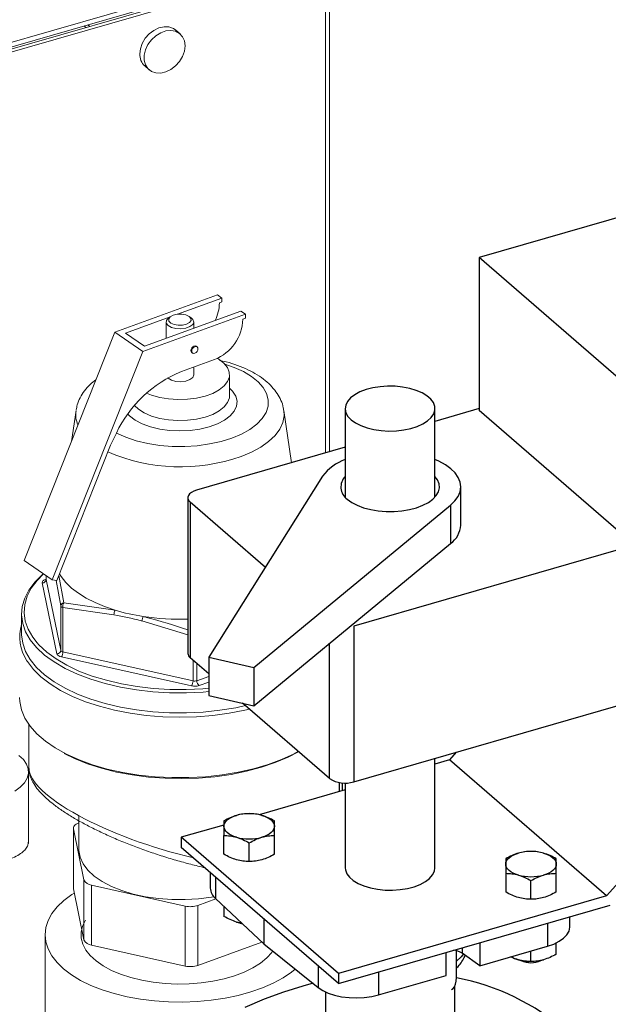
# Model space of a CAD drawing. Extents: x 18.7 to 29.8, y 0.6 to 8.7.
# Drawn here: x 23.7 to 23.8, y 6.4 to 6.6 of the extents above; entities that cross this region are included whole.
import ezdxf

# ---------------------------------------------------------------- set-up
doc = ezdxf.new("R2010")
doc.units = 0
doc.header["$MEASUREMENT"] = 0
doc.layers.get('0').update_dxf_attribs({"linetype": 'CONTINUOUS'})
doc.layers.add('D7', color=7, linetype='CONTINUOUS')

# ---------------------------------------------------------------- blocks, each defined once
blk = doc.blocks.new('A$C77FD4D36')
at = {"color": 7, "linetype": 'Continuous', "lineweight": 15}
for p, q in [((1.838951176750783, 2.562724472603308), (1.693371366954779, 2.520699201416161)), ((1.838419927575316, 2.563184547884999), (1.693371386954126, 2.521312640898397)), ((1.839803398311162, 2.461872500025713), (1.839803398311162, 2.562350673739672)), ((1.838951176750783, 2.561612631034745), (1.838951176750783, 2.461626484852064)), ((1.693371372234424, 2.522690652621423), (1.810212353708309, 2.556419738674586)), ((1.693371372234424, 2.521770535796556), (1.810212353708309, 2.555499621849721)), ((1.790481512212374, 2.549345889388048), (1.790084966411364, 2.549689308125492)), ((1.78968463520269, 2.549115888297264), (1.78928808940168, 2.549459307034704)), ((1.809036520295265, 2.547822420496752), (1.808151105002821, 2.548589212632904)), ((1.801775020195947, 2.541226769926673), (1.802660435488391, 2.540459977790521)), ((1.795600466865892, 2.486478046964983), (1.816726824280586, 2.494123509433853)), ((1.817647205559311, 2.493487697541129), (1.808473540225378, 2.490167820260065)), ((1.816726824280586, 2.494123509433853), (1.817647205559311, 2.493487697541129)), ((1.817647205559311, 2.492695334750151), (1.817647205559311, 2.493487697541129)), ((1.801704092364687, 2.483600225167551), (1.821558825993925, 2.490785496997054)), ((1.817647205559311, 2.492695334750151), (1.817125696687533, 2.492506604794094)), ((1.821558825993925, 2.490785496997054), (1.822479207272664, 2.490149685104326)), ((1.807015589252885, 2.489640199278243), (1.797792471930066, 2.486302425711624)), ((1.801352849857992, 2.482504222635459), (1.822479207272664, 2.490149685104326)), ((1.807112440525444, 2.489708683469834), (1.806685207502902, 2.489406584102449)), ((1.811327094292849, 2.489406584102449), (1.810899861270308, 2.489708683469834)), ((1.822479207272664, 2.489357322313347), (1.821957698400887, 2.489168592357295)), ((1.822479207272664, 2.490149685104326), (1.822479207272664, 2.489357322313347)), ((1.80616358737808, 2.488586006695775), (1.80616358737808, 2.485214081313488)), ((1.811848714417657, 2.487271484043106), (1.811848714417657, 2.488586006695775)), ((1.776962817320786, 2.439518165654833), (1.795600466865892, 2.486478046964983)), ((1.795600466865892, 2.486478046964983), (1.801352849857992, 2.482504222635459)), ((1.797792471930066, 2.486302425711624), (1.801704092364687, 2.483600225167551)), ((1.812520195949858, 2.483458333972274), (1.812328449850114, 2.483590794783263)), ((1.782715200312893, 2.435544341325308), (1.801352849857992, 2.482504222635459)), ((1.816144873605893, 2.480833529314268), (1.809305873758198, 2.478358549097192)), ((1.811436234937744, 2.482299252565564), (1.811627981037468, 2.48216679175458)), ((1.811848714417657, 2.477710429469796), (1.811848714417657, 2.479278783117882)), ((1.819209554236281, 2.473405513484505), (1.819209554236281, 2.477710429469796)), ((1.787633767081694, 2.470371060841545), (1.786688149484412, 2.464022352354997)), ((1.831980718039517, 2.459614286745404), (1.830378534714086, 2.470371060841545)), ((1.795932035254452, 2.465709629911622), (1.794714205963452, 2.463242086579868)), ((1.783658579708387, 2.435386058088129), (1.794714205963452, 2.463242086579868)), ((1.782715200312893, 2.435544341325308), (1.776962817320786, 2.439518165654833)), ((1.781472656965249, 2.436402707152494), (1.781472656965249, 2.435660248090186)), ((1.781476809574315, 2.436399838473732), (1.781476809574315, 2.435619932671254)), ((1.784075669395214, 2.436436967546515), (1.785103351844548, 2.430809705007322)), ((1.783706462929871, 2.420325593846095), (1.780696085003498, 2.434899893675674)), ((1.781337152866399, 2.435616336406307), (1.781472656965263, 2.435665374273177)), ((1.781476809574315, 2.435619932671254), (1.781472656965249, 2.435660248090186)), ((1.781476809574315, 2.435619932671254), (1.784487187500673, 2.421045632841679)), ((1.783658579708387, 2.435386058088129), (1.782715200312893, 2.435544341325308)), ((1.784487187500673, 2.430172380081892), (1.783553237755939, 2.435378498160517)), ((1.784487187500673, 2.421045632841679), (1.784487187500673, 2.430172380081892)), ((1.785103351844548, 2.430809705007322), (1.795657406608605, 2.429300416808442)), ((1.776433747932984, 2.428543757427319), (1.776433747932984, 2.424465415967578)), ((1.795442073732417, 2.428372522283465), (1.784947378140046, 2.429854474135526)), ((1.784947378140046, 2.429854474135526), (1.784947378140046, 2.420727726895317)), ((1.81062617859979, 2.424198419768191), (1.80120129930043, 2.427084193758066)), ((1.784947378140046, 2.420727726895317), (1.811695994892787, 2.414744108860135)), ((1.811375460961344, 2.413706163918192), (1.784626844208589, 2.419689781953367)), ((1.811695994892787, 2.414744108860135), (1.811695994892787, 2.419005018677984)), ((1.812476719463611, 2.418328891366293), (1.812476719463611, 2.414784424279089)), ((1.812476719463611, 2.414784424279089), (1.814964696979224, 2.415684803759834)), ((1.814964696979224, 2.41452063486649), (1.81293691010297, 2.413786794756102)), ((1.777938095861089, 2.40581372292319), (1.777938095861089, 2.396859106319915)), ((1.777871144397395, 2.381339866524428), (1.777871144397395, 2.396064569757686)), ((1.788169056608304, 2.385525200130315), (1.788206905631142, 2.385538897393784)), ((1.788206905631142, 2.387025603022168), (1.788206905631142, 2.3801474387717)), ((1.78708676813995, 2.384465513642445), (1.78708676813995, 2.372139859452991)), ((1.789273047848965, 2.373813592953099), (1.787100610170157, 2.384331128912587)), ((1.787100610170157, 2.384331128912587), (1.787100610170157, 2.37200547472314)), ((1.789273047848965, 2.361487938763646), (1.789273047848965, 2.373813592953099)), ((1.787100610170157, 2.37200547472314), (1.78708676813995, 2.372139859452991)), ((1.789273047848965, 2.361487938763646), (1.787100610170157, 2.37200547472314)), ((1.810110142138541, 2.36843583159447), (1.790807016646866, 2.372753906465225)), ((1.790807016646866, 2.372753906465225), (1.790807016646866, 2.360428252275772)), ((1.816420059396314, 2.369911932125309), (1.812712557374581, 2.368570216324331)), ((1.810110142138541, 2.356110177405027), (1.810110142138541, 2.36843583159447)), ((1.812712557374581, 2.368570216324331), (1.812712557374581, 2.356244562134881)), ((1.781274480404804, 2.362531738518172), (1.781274480404804, 2.337487862565316)), ((1.810110142138541, 2.356110177405027), (1.790807016646866, 2.360428252275772)), ((1.825884911336644, 2.36101153335793), (1.812712557374581, 2.356244562134881)), ((1.838951176750783, 2.350820261340715), (1.838951176750783, 2.346380013584106))]:
    blk.add_line(p, q, dxfattribs=at)
at = {"color": 7, "linetype": 'Continuous'}
for p, q in [((1.975249468218962, 2.532031052757103), (1.870568970522491, 2.501812395995129)), ((1.870568970522491, 2.501812395995129), (1.870568970522491, 2.470334044369698)), ((1.902155442978113, 2.47445770843263), (1.870568970522491, 2.501812395995129)), ((2.007199421370267, 2.472883230052917), (1.844757015925254, 2.425990146797185)), ((1.843000804121573, 2.470762052807754), (1.843000804121573, 2.452540447890789)), ((1.861465623462706, 2.452540447890789), (1.861465623462706, 2.470762052807752)), ((1.870568970522491, 2.470753755724704), (1.861465623462706, 2.468125845786959)), ((1.902155442978113, 2.442979356807197), (1.870568970522491, 2.470334044369698)), ((1.843000804121573, 2.462795511578387), (1.812443582078259, 2.453974401392193)), ((1.838362499956304, 2.45685311289323), (1.814964696979224, 2.419617931464074)), ((1.866772441619801, 2.446804508952667), (1.866772441619801, 2.454674096859025)), ((1.810626178599804, 2.452400483810922), (1.81062617859979, 2.420418478559483)), ((1.826577808079136, 2.438098995655683), (1.811113150394164, 2.451491782071692)), ((1.811113150394164, 2.451491782071692), (1.811113150394164, 2.419509776820254)), ((1.824239108666831, 2.417522342686242), (1.864670209512312, 2.450908785341996)), ((1.864670209512312, 2.450908785341996), (1.864670209512312, 2.443039197435638)), ((1.843789961722251, 2.425797094675561), (1.864670209512312, 2.443039197435638)), ((1.844757015925254, 2.425990146797185), (1.844757015925254, 2.394008141545744)), ((1.824239108666831, 2.409652754779882), (1.843789961722251, 2.425797094675561)), ((1.839791777284248, 2.394673357387788), (1.839791777284248, 2.422495548275015)), ((1.844757015925254, 2.394008141545744), (1.94288415191825, 2.422335005735921)), ((1.94288415191825, 2.422335005735921), (1.896744791508645, 2.370520213889793)), ((1.814964696979224, 2.41617423963373), (1.811113150394164, 2.419509776820254)), ((1.814964696979224, 2.419617931464074), (1.824239108666831, 2.417522342686242)), ((1.814964696979224, 2.419617931464074), (1.814964696979224, 2.411748343557715)), ((1.824239108666831, 2.417522342686242), (1.824239108666831, 2.409652754779882)), ((1.814964696979224, 2.411748343557715), (1.824239108666831, 2.409652754779882)), ((1.839791777284248, 2.394673357387788), (1.821879386225852, 2.410185943086882)), ((1.865849459221792, 2.400097005453308), (1.864431357661658, 2.398504468484802)), ((1.861465623462706, 2.376326997931455), (1.861465623462706, 2.398831501075511)), ((1.864431357661658, 2.398504468484802), (1.861465623462706, 2.397648334765748)), ((1.896744791508645, 2.370520213889793), (1.864431357661658, 2.398504468484802)), ((1.841765287923828, 2.393862118464607), (1.841765287923828, 2.391961337752501)), ((1.84247618346847, 2.392166555619531), (1.84247618346847, 2.393779487686261)), ((1.843000804121559, 2.393764913206004), (1.843000804121559, 2.376326997931455)), ((1.843000804121559, 2.392318000557174), (1.825307204987446, 2.387210298445666)), ((1.818052442593618, 2.38511602893518), (1.809295746915708, 2.38258818863175)), ((1.841609180762703, 2.354603934036742), (1.809295746915708, 2.38258818863175)), ((1.809295746915708, 2.38258818863175), (1.809295746915708, 2.380509358290407)), ((1.818052442602024, 2.379111539298325), (1.818052442593618, 2.382944820390307)), ((1.823250289265417, 2.377611050223458), (1.82325028923816, 2.381444331310593)), ((1.828448135882688, 2.379111539300141), (1.828448135882688, 2.382944820390307)), ((1.841609180762703, 2.352525103695399), (1.809295746915708, 2.380509358290407)), ((1.81525755928169, 2.375346277328868), (1.81525755928169, 2.372156053623383)), ((1.816338235057337, 2.374410384653899), (1.816338235057337, 2.369988876725222)), ((1.876018291701584, 2.375178869161774), (1.876018291701584, 2.371345588059135)), ((1.881216138373382, 2.369845098994923), (1.881216138346112, 2.37367838008206)), ((1.886413984990639, 2.371345588071608), (1.886413984990639, 2.375178869161774)), ((1.816338235057337, 2.369988876725222), (1.826247834525333, 2.360670253735002)), ((1.896744791508645, 2.370520213889793), (1.841609180762703, 2.354603934036742)), ((1.818052442593618, 2.368376898984932), (1.818052442593618, 2.366318737202596)), ((1.841609180762703, 2.352525103695399), (1.897496158511125, 2.368658284519018)), ((1.826247834525333, 2.365828419773285), (1.826247834525333, 2.360670253735002)), ((1.889208868302575, 2.364187119561295), (1.889208868302575, 2.366265949902639)), ((1.821694358261546, 2.364952175394332), (1.820651365915893, 2.365166437825577)), ((1.884592663467295, 2.364933366350495), (1.884592663467295, 2.360189368904866)), ((1.826247834525333, 2.360670253735002), (1.837433363266982, 2.351719959799585)), ((1.865894959953962, 2.353725739984828), (1.865894959953962, 2.359238202382546)), ((1.867061358236327, 2.359872514453327), (1.867061358236327, 2.358785053289248)), ((1.870707869754625, 2.360925171656673), (1.870707869754625, 2.356181174211042)), ((1.870707869754625, 2.356181174211042), (1.884592663467295, 2.360189368904866)), ((1.881216138346112, 2.357052296894348), (1.881216138352023, 2.359214650062754)), ((1.886413984990639, 2.358552785974061), (1.886413984990639, 2.360878205739997)), ((1.863763889258991, 2.354176619706841), (1.863763889258991, 2.358920617152472)), ((1.870707869754625, 2.356181174211042), (1.867061358236327, 2.358785053289248)), ((1.837433363266982, 2.356141467728261), (1.837433363266982, 2.351719959799585)), ((1.841609180762703, 2.354603934036742), (1.841609180762703, 2.352525103695399)), ((1.849879095546328, 2.35491242245865), (1.849879095546328, 2.350168425013019)), ((1.849879095546328, 2.350168425013019), (1.863763889258991, 2.354176619706841)), ((1.865527883717746, 2.328298837897963), (1.865527883717746, 2.35188047704982)), ((1.838938543866504, 2.350803140384351), (1.838938543866504, 2.320035810659883))]:
    blk.add_line(p, q, dxfattribs=at)
at = {"color": 7, "linetype": 'Continuous', "lineweight": 15, "flags": 128}
for points in [[(1.808151105002821, 2.548589212632904), (1.807651325110164, 2.548933562294951), (1.806758738914851, 2.549242342056342), (1.805753331120009, 2.549278784635963), (1.804698260228719, 2.549040564320403), (1.803659833672285, 2.54854272880964), (1.802703279249485, 2.547816478536683), (1.80188874148925, 2.546907471100782), (1.801267367982753, 2.545872847116554), (1.800878205439886, 2.544777590116669), (1.800745680546655, 2.543690515455735)], [(1.810065814959856, 2.545358616997038), (1.809933335051326, 2.546369191361155), (1.809544172508446, 2.547239765262153), (1.808922799001948, 2.547915639085138), (1.808108261241721, 2.548354372925903), (1.807151706818914, 2.548528356245361), (1.806113280262494, 2.548426655904237), (1.805058209371197, 2.548055730756696), (1.804052801576354, 2.547438815716076), (1.803160215381034, 2.546614701074544), (1.802436546692192, 2.545635163214429), (1.801927275030209, 2.54456173446756), (1.801664384508811, 2.543461903024282), (1.801664384508811, 2.542404762837306), (1.801927275030209, 2.541456711307319), (1.802436546692192, 2.540677355676279), (1.803160215381034, 2.540115628128474), (1.804052801576354, 2.53980684836708), (1.805058209371197, 2.539770405787461), (1.806113280262494, 2.540008581118332), (1.807151706818914, 2.540506461613782), (1.808108261241721, 2.541232711886737), (1.808922799001948, 2.542141674337953), (1.809544172508446, 2.543176298322181), (1.809933335051326, 2.544271555322067), (1.810065814959856, 2.545358616997038)], [(1.811327094292849, 2.489406584102449), (1.811677047957843, 2.489072441752869), (1.811848129454923, 2.488557174225848), (1.811635385999942, 2.488045800683654), (1.811067549775316, 2.487607384956785), (1.810221310209691, 2.487301137518495), (1.809210956645579, 2.487168418782296), (1.808172942930383, 2.48722715314895), (1.807247458568142, 2.487469408216768), (1.806559495350292, 2.487862466096458), (1.806201966521527, 2.488353242143361), (1.806223158331306, 2.488875454332865), (1.80662020870831, 2.489358575015098), (1.806685207502902, 2.489406584102449)], [(1.807646287558548, 2.489978567818353), (1.807030806119791, 2.489646860747189), (1.806716053016984, 2.48922263609858), (1.806749946556721, 2.488770478229677), (1.807127326754888, 2.488359224077191), (1.807790740897225, 2.488051483357823), (1.808639190194434, 2.48789410680641), (1.80954350593224, 2.487911053576284), (1.810366014237204, 2.488099743675358), (1.810981495675946, 2.488431450746527), (1.811296248778788, 2.48885567539514), (1.81126235523903, 2.489307833264043), (1.810884975040899, 2.489719087416527), (1.810221560898547, 2.490026828135901), (1.809373111601317, 2.49018420468731), (1.808468795863519, 2.490167257917439), (1.807646287558548, 2.489978567818353)], [(1.812328449850114, 2.483590794783263), (1.81212565707137, 2.483661060041333), (1.811882342393922, 2.483624747251035), (1.811639027716481, 2.483484952707915), (1.811432755493023, 2.483262958863907), (1.811294928799711, 2.482992562269391), (1.811246530501208, 2.482714928354731), (1.811294928799711, 2.482472324366665), (1.811432755493023, 2.482301684563184), (1.811436234937744, 2.482299252565564)], [(1.811438276600924, 2.482582467543747), (1.811486674899449, 2.482860101458411), (1.811624501592767, 2.483130498052923), (1.811830773816226, 2.48335249189693), (1.812074088493645, 2.483492286440051), (1.8123174031711, 2.48352859923035), (1.812523675394566, 2.483455901974658), (1.812661502087884, 2.483285262171167), (1.81270990038638, 2.483042658183112), (1.812661502087884, 2.482765024268447), (1.812523675394566, 2.482494627673935), (1.8123174031711, 2.482272633829928), (1.812074088493645, 2.482132839286807), (1.811830773816226, 2.482096526496512), (1.811624501592767, 2.482169223752201), (1.811486674899449, 2.48233986355568), (1.811438276600924, 2.482582467543747)], [(1.802137172445256, 2.473937944390183), (1.803151872025659, 2.473532006963262), (1.804839209789108, 2.473053551720644), (1.806677151661091, 2.472743408173249), (1.808599269633653, 2.472612785716969), (1.810536093355211, 2.472666405387685), (1.812417620970137, 2.472902329230812), (1.814175849168159, 2.473312030343964), (1.815747231001168, 2.473880701061431), (1.817074972635524, 2.474587788141845), (1.818111086029191, 2.475407735615804), (1.818818123344528, 2.476310908445259), (1.819170530410787, 2.477264663610963), (1.819155570318429, 2.47823452991623), (1.818773783764158, 2.479185453865837), (1.818038969508777, 2.480083066590634), (1.81697768565401, 2.48089492602803), (1.816698556656902, 2.481062157879303)], [(1.7959377213487, 2.465721144091587), (1.795940083308906, 2.46571992426059), (1.797873684808586, 2.464854567617428), (1.800033911214506, 2.464135609149513), (1.80237678654656, 2.463577684777938), (1.804854616619281, 2.463192152233996), (1.807416959957905, 2.462986859848495), (1.810011654641208, 2.462965986782383), (1.812585880167916, 2.463129957951108), (1.815087232729795, 2.463475435374518), (1.817464792001957, 2.463995386128548), (1.819670157733952, 2.464679225515254), (1.821658435039204, 2.465513032536768), (1.823389148325553, 2.466479833286616), (1.824827065261374, 2.467559946489569), (1.825942914004528, 2.468731384155593), (1.826713979092403, 2.46997029919196), (1.827124563863407, 2.471251470861269), (1.827166309995626, 2.472548818202923), (1.826838367658176, 2.473835930966287), (1.826147412811352, 2.47508660724722), (1.825107511303301, 2.476275386883298), (1.823739832529881, 2.477378069749292), (1.822072218486866, 2.478372208401925), (1.820138616987158, 2.479237565045087), (1.818240127947405, 2.479880861862765)], [(1.806475787297884, 2.477062851787998), (1.806559495350292, 2.476986888870472), (1.807247458568142, 2.476593830990781), (1.808172942930383, 2.476351575922964), (1.809210956645579, 2.476292841556318), (1.810221310209691, 2.476425560292512), (1.811067549775316, 2.476731807730799), (1.811635385999942, 2.477170223457668), (1.811848129454923, 2.477681596999858), (1.811848714417657, 2.477710429469796)], [(1.819209554236281, 2.474982807829051), (1.81984024307765, 2.474349850654168), (1.820488847909125, 2.473345576963526), (1.820768389410667, 2.472299535931926), (1.82066988288841, 2.471245348178805), (1.820196494423023, 2.470216896165931), (1.819363439109289, 2.469247235187223), (1.818197492030443, 2.468367530944368), (1.816736127684933, 2.467606057855563), (1.81502631552523, 2.466987290292405), (1.813123010321021, 2.46653111595352), (1.811087385867566, 2.466252196657489), (1.808984868809759, 2.466159497099987), (1.806883035775748, 2.466255996721062), (1.804849441408685, 2.466538593943495), (1.802949447104773, 2.466998205860033), (1.801244120244213, 2.467620060165499), (1.799788271435503, 2.468384169950877), (1.798628692857193, 2.469265976098936), (1.79828151596098, 2.46961761787308)], [(1.799650274806027, 2.471369769011353), (1.800465300582836, 2.47061430784974), (1.801676123153797, 2.469856565296758), (1.803151872025659, 2.469227090977979), (1.804839209789108, 2.468748635735354), (1.806677151661091, 2.468438492187971), (1.808599269633653, 2.468307869731678), (1.810536093355211, 2.468361489402406), (1.812417620970137, 2.468597413245533), (1.814175849168159, 2.469007114358677), (1.815747231001168, 2.469575785076149), (1.817074972635524, 2.470282872156558), (1.818111086029191, 2.471102819630516), (1.818818123344528, 2.472005992459977), (1.819170530410787, 2.472959747625681), (1.819209554236281, 2.473405513484505)], [(1.830378534714086, 2.470371060841545), (1.830429327975011, 2.469275355506439), (1.83016776790614, 2.467879778072618), (1.829544126703162, 2.466513210217126), (1.828569075039979, 2.465199034294849), (1.827259296320847, 2.463959736220174), (1.825637201222783, 2.462816520726751), (1.823730544242679, 2.461788948548638), (1.82157194881006, 2.460894601730701)], [(1.781820048436792, 2.419573288266211), (1.78118032836386, 2.420077869476074), (1.779538229728942, 2.421604682256792), (1.778230014415676, 2.423210117531908), (1.777270505026266, 2.42487598507825), (1.776670573185505, 2.426583409950876), (1.776437016360852, 2.428313046343721), (1.776572480844486, 2.43004529678533), (1.777075431769653, 2.431760534186031), (1.77794017050141, 2.433439324220699), (1.779156899204409, 2.43506264552742), (1.780711831856237, 2.436612105227163), (1.780961527259322, 2.436827182441746)], [(1.780963090168186, 2.436754722819478), (1.779636405255694, 2.435411073484532), (1.778439222395328, 2.433813829628509), (1.777588375048822, 2.432162008108463), (1.777093503656602, 2.430474324722223), (1.776960215309245, 2.428769901596946), (1.777190020217013, 2.427068050527684), (1.777780314598488, 2.425388054167065), (1.778724410182463, 2.423748947545162), (1.779651869685324, 2.42256506601261)], [(1.784217062484913, 2.436793225061386), (1.784592284617219, 2.436191214596725), (1.785539556696747, 2.434993431582062), (1.786721210601314, 2.433848906020592), (1.788125444098462, 2.432769069310824), (1.789738231854734, 2.431764706745952), (1.791543465519027, 2.430845849791516), (1.79352311461124, 2.430021675892188), (1.795657406608605, 2.429300416808442)], [(1.781337152866399, 2.435616336406307), (1.781179046645171, 2.435550830015572), (1.781039393644079, 2.435475565539585), (1.780920583364704, 2.435391830774382), (1.780824648683861, 2.435301058445027), (1.780753231070527, 2.43520480169124), (1.780707552499848, 2.435104707492755), (1.780688394544882, 2.435002488489067), (1.780696085003498, 2.434899893675674)], [(1.781337152866399, 2.435616336406307), (1.781426931606418, 2.435567376730793), (1.781462300846783, 2.435555499962082)], [(1.776433747932984, 2.424465415967578), (1.776437016360852, 2.424234704883969), (1.776670573185505, 2.422505068491125), (1.777270505026266, 2.420797643618499), (1.778230014415676, 2.41913177607216), (1.779538229728942, 2.417526340797052), (1.78118032836386, 2.415999528016338), (1.783137704686702, 2.4145686371289), (1.785388180841629, 2.41324988070027), (1.787906258034546, 2.412058200767717), (1.790663405444704, 2.411007099541038), (1.793628383490244, 2.410108486417149), (1.796767597785148, 2.409372543041802), (1.800045479777083, 2.408807607947517), (1.803424889753344, 2.408420082074645), (1.806867537648515, 2.408214356246154), (1.810334416886342, 2.408192761417916), (1.813786246339788, 2.408355542267942), (1.817183915401841, 2.408700854424163), (1.820488927124401, 2.409224785361872), (1.822483818985518, 2.40966248896213)], [(1.779651869685324, 2.42256506601261), (1.780011609988698, 2.422169302394957), (1.781627329529044, 2.42066701672718), (1.783553262055563, 2.419259112038751), (1.785767585983095, 2.417961540452338), (1.788245212136786, 2.416789003972511), (1.790958068022277, 2.415754787906106), (1.793875415898405, 2.414870610334408), (1.796964201047992, 2.414146489342609), (1.800189426301117, 2.413590629510876), (1.803514548566916, 2.41320932895323), (1.806901892881434, 2.413006907957331), (1.810313079280107, 2.412985660033955), (1.813709457657993, 2.413145825930575), (1.814964696979224, 2.413273398507144)], [(1.823300905579899, 2.408954871214307), (1.822359699950887, 2.408716157673325), (1.819136157199587, 2.408100797180413), (1.81580162797939, 2.407657283681713), (1.812392646090252, 2.407390476403915), (1.808946561051123, 2.407303298543391), (1.805501128890825, 2.407396705239027), (1.802094098485107, 2.407669673107502), (1.79876279797206, 2.408119211455754), (1.795543725777243, 2.408740395047554), (1.792472150729232, 2.409526418065468), (1.789581725647018, 2.410468668676845), (1.786904118632677, 2.411556823386798), (1.784468666109007, 2.41277896014462), (1.782302051403455, 2.414121688964237), (1.780428012400158, 2.415570298627723), (1.778867081462607, 2.417108917864459), (1.777636360476798, 2.41872068924011), (1.777518938268486, 2.41890624007624)], [(1.814964696979224, 2.412553652111209), (1.813786246339788, 2.412433883727689), (1.810334416886342, 2.412271102877655), (1.806867537648515, 2.412292697705904), (1.803424889753344, 2.412498423534386), (1.800045479777083, 2.412885949407264), (1.796767597785148, 2.413450884501553), (1.793628383490244, 2.414186827876897), (1.790663405444704, 2.415085441000786), (1.787906258034546, 2.416136542227454), (1.785388180841629, 2.417328222160013), (1.783137704686702, 2.418646978588647), (1.781820048436792, 2.419573288266211)], [(1.776041309343043, 2.411324093486182), (1.776078601779133, 2.410540306562274), (1.776425553997242, 2.408814836408251), (1.777133167685442, 2.407117143288186), (1.778193609684813, 2.405466020365946), (1.779595141089217, 2.40387974528152), (1.781322247192776, 2.402375877820738), (1.78335580923509, 2.400971065531555), (1.785673316042505, 2.399680859438604), (1.788249113222719, 2.398519541896153), (1.791054687154613, 2.397499968484857), (1.794058980628819, 2.396633425702834), (1.797228736645636, 2.395929506026086), (1.800528866564179, 2.395396001721469), (1.803922838527399, 2.395038818587684), (1.807373081863361, 2.394861910579112), (1.81084140298595, 2.394867236036259), (1.814289408191115, 2.395054736007255), (1.817678928668464, 2.395422334900438), (1.820972443023201, 2.395965963460799), (1.824133492631432, 2.396679603815898), (1.82712708523065, 2.397555356092699), (1.829920082277987, 2.398583525867707), (1.832481565787972, 2.399752731482588), (1.833356909439786, 2.400246116411091)], [(1.775033881373481, 2.392098543592375), (1.776155714290191, 2.392903695041045), (1.777011818784253, 2.393786674702492), (1.77758103051228, 2.394725710787887), (1.777849637905902, 2.39569777160033), (1.7778106197295, 2.396678810278511), (1.777465169897809, 2.397644729795008), (1.776821792188109, 2.398571751407854), (1.775896301139085, 2.399437037208194)], [(1.833414045722733, 2.400196634938577), (1.831243384872323, 2.399060332750214), (1.828613734981928, 2.397948102113215), (1.825763068519009, 2.396981537678888), (1.822723518179174, 2.39617153455588), (1.819529345755967, 2.395527223094621), (1.816216555942169, 2.395055865970102), (1.812822490485125, 2.394762776317078), (1.809385407270689, 2.394651257840392), (1.80594404908063, 2.394722567575654), (1.802537206884274, 2.39497590171994), (1.799203282586774, 2.395408404692272), (1.795979856163285, 2.39601520132169), (1.792903262057457, 2.396789451800151), (1.790008179619996, 2.397722428780822), (1.787327242203098, 2.398803615752652), (1.785197072036382, 2.399852953101765)], [(1.788169056608304, 2.385525200130315), (1.787905546239621, 2.385416022812427), (1.787672791237803, 2.385290582019111), (1.787474774105512, 2.385151024077107), (1.787314882970733, 2.384999736861513), (1.787195853615188, 2.384839308938533), (1.78711972266408, 2.38467248527439), (1.787087792739115, 2.384502120268251), (1.787100610170157, 2.384331128912587)], [(1.81596331618681, 2.37036067377892), (1.815524960615122, 2.370271790393787), (1.81284912337393, 2.369926869239929), (1.810105453711067, 2.369762351663359), (1.807342380221499, 2.369781141568712), (1.80460867399772, 2.369982907294808), (1.801952587769684, 2.370364087468808), (1.799421004194585, 2.370917953868108), (1.797058608329465, 2.371634730180389), (1.794907098894157, 2.372501764565618), (1.793004452245775, 2.37350375297402), (1.791384252057, 2.374623009278356), (1.79007509652962, 2.375839777452253), (1.789100093606876, 2.37713258028443), (1.788476453094376, 2.378478598473579), (1.788215182889388, 2.379854073412547), (1.788206905631142, 2.3801474387717)], [(1.818277908038034, 2.349508081525139), (1.815456339002758, 2.349085786205825), (1.812561059433676, 2.348815838392142), (1.809624759116296, 2.348701301981411), (1.806680736378539, 2.348743467205491), (1.803762215428883, 2.348941818507157), (1.800902628318148, 2.349294205904812), (1.798134032583832, 2.349796553149629), (1.795487920042206, 2.350443196167973), (1.792994328215769, 2.351226821486277), (1.790681324624202, 2.352138497297398), (1.788575377783182, 2.353167975492415), (1.786700108754296, 2.35430352619777), (1.785077022021348, 2.355532343694758), (1.783724205096519, 2.356840425941371), (1.78265707238257, 2.358212969245594), (1.781887964472759, 2.359634507506477), (1.781425285550242, 2.361088828146666), (1.781274529212098, 2.362559538150407), (1.781437235929928, 2.364029928052217), (1.78191155697337, 2.365483314666324), (1.782692033648758, 2.366903232271611), (1.783770059199625, 2.368273655920159), (1.785133376083607, 2.369579021257473), (1.786766433985278, 2.37080453780041), (1.787284406457331, 2.371115652161897)], [(1.815784565035763, 2.352986961328205), (1.81338677994998, 2.352638973244802), (1.810921658438716, 2.352440929157962), (1.808426670785039, 2.352395908440223), (1.80593932263438, 2.352504466534883), (1.803497807955047, 2.3527651083525), (1.801138539974794, 2.353173725462631), (1.79889779473686, 2.353724250486358), (1.796809279129683, 2.354408269939757), (1.794904629880619, 2.355215423194199), (1.793212845903042, 2.356133478527433), (1.791759551825962, 2.357148555374883), (1.790566855148434, 2.358245248037536), (1.789652570811327, 2.359406881671769), (1.789030759148872, 2.360615877511146), (1.788710796493547, 2.361853934420035), (1.788697579222095, 2.36310226773537), (1.788991340087321, 2.364341976103328), (1.789587453428723, 2.365554210171892)], [(1.828072830306454, 2.359209951853058), (1.827891249870369, 2.358919220611297), (1.826859710732123, 2.357782386496086), (1.825556683467184, 2.356717564324047), (1.824001727122756, 2.355740851748459), (1.822218496783996, 2.354867084678824), (1.820234140692669, 2.354109528289939), (1.818078606464027, 2.353479646754161), (1.815784565035763, 2.352986961328205)], [(1.832718335988503, 2.355492770279145), (1.831970069851735, 2.354860771634045), (1.830208975250656, 2.353680481106118), (1.828206860637998, 2.352600461283955), (1.825986347950035, 2.351632910628833), (1.82357281394453, 2.350788888508895), (1.820993633352565, 2.350077931772006), (1.818277908038034, 2.349508081525139)]]:
    blk.add_lwpolyline(points, dxfattribs=at)
at = {"color": 7, "linetype": 'Continuous', "flags": 128}
for points in [[(1.844237712479284, 2.46845395039011), (1.845132862890914, 2.467811527201834), (1.846232277470399, 2.467253985263232), (1.847504328062001, 2.466797364040759), (1.84891242008618, 2.466454799695628), (1.850416045299127, 2.466236147180332), (1.851971947141109, 2.466147696729645), (1.85353536514895, 2.466191992901987), (1.855061322633084, 2.466367761377128), (1.856505920574989, 2.466669945616065), (1.857827600522043, 2.467089852328424), (1.858988340148564, 2.467615401562616), (1.859954747088828, 2.468231474224037), (1.86069901957471, 2.468920347023898), (1.86119974624188, 2.469662202345976), (1.8614425220958, 2.470435698363346), (1.861420362917158, 2.471218583003891), (1.861133906185202, 2.471988334101894), (1.860591392738527, 2.472722807319749), (1.859808429701289, 2.473400873200231), (1.858807541494492, 2.47400302502251), (1.857617521849555, 2.474511939974994), (1.85627260546498, 2.474912977501077), (1.854811483136487, 2.475194600481304), (1.853276188693194, 2.475348707135282), (1.851710889760938, 2.475370864095158), (1.850160617140077, 2.475260433945536), (1.84866996935132, 2.475020593560764), (1.847281829617543, 2.474658242712032), (1.846036132191514, 2.474183805573529), (1.844968713520132, 2.473610930837923), (1.844110281295123, 2.472956099068329), (1.843485531048678, 2.472238148582509), (1.843112435707894, 2.471477733508769), (1.84300172854644, 2.470696729604298), (1.84315659440778, 2.469917604929456), (1.843572578083055, 2.469162773482592), (1.844237712479284, 2.46845395039011)], [(1.864670209512312, 2.450908785341996), (1.865572131590412, 2.451781761392835), (1.866230368521038, 2.452707576752324), (1.866632895148499, 2.453669317945486), (1.866772357820707, 2.454649415177826), (1.86664620873114, 2.455629963313246), (1.866256752464025, 2.45659304897822), (1.865611103892483, 2.457521077816455), (1.864721058198846, 2.458397095915517), (1.863602875391564, 2.459205099533362), (1.862276983255427, 2.459930327466435), (1.861465623462706, 2.460289961830241)], [(1.843424955451084, 2.452131371696875), (1.844354783683464, 2.451457827318601), (1.845488659117329, 2.450867582631995), (1.846797214974515, 2.450375924664398), (1.848246560345679, 2.449995587098918), (1.849799157947018, 2.449736420478716), (1.851414796316178, 2.449605137083121), (1.853051631268087, 2.449605137083121), (1.854667269637268, 2.449736420478716), (1.856219867238607, 2.449995587098918), (1.857669212609764, 2.450375924664398), (1.858977768466943, 2.450867582631993), (1.860111643900808, 2.451457827318599), (1.861041472133202, 2.452131371696875), (1.861743171101324, 2.452870771321216), (1.862198567170509, 2.453656876129743), (1.862395865821725, 2.454469326420838), (1.862329957123592, 2.455287080158722), (1.862002548076731, 2.456088957951128), (1.861465623462706, 2.456807745827264)], [(1.812443582078259, 2.453974401392193), (1.811864390800977, 2.453766880092276), (1.811377299316121, 2.453506848949553), (1.811001026276323, 2.453204300815008), (1.810750031643458, 2.452870862443781), (1.810633961000498, 2.452519347685486), (1.810657274877194, 2.45216326505515), (1.810819077334308, 2.451816298608565), (1.811113150394164, 2.451491782071692)], [(1.818052442593618, 2.384847364307181), (1.81809691089223, 2.385186591872309), (1.818229554923114, 2.385520015159745), (1.818448105110143, 2.3858419292046), (1.818748821999009, 2.386146825968315), (1.819126560240399, 2.386429488582728), (1.819574856628243, 2.386685080612139), (1.820086040687066, 2.38690922880606), (1.820651365915893, 2.387098097926752)], [(1.825849212560428, 2.387098097926752), (1.82641453778924, 2.38690922880606), (1.82692572184807, 2.386685080612139), (1.827374018235915, 2.386429488582728), (1.827751756477298, 2.386146825968313), (1.828052473366171, 2.3858419292046), (1.828271023553206, 2.385520015159743), (1.828403667584091, 2.385186591872309), (1.828448135882688, 2.384847364307181)], [(1.820651365915893, 2.38259663068761), (1.820086040687066, 2.382785499808302), (1.819574856628243, 2.383009648002223), (1.819126560240399, 2.383265240031633), (1.818748821999009, 2.383547902646049), (1.818448105110143, 2.383852799409762), (1.818229554923114, 2.384174713454618), (1.81809691089223, 2.384508136742054), (1.818052442593618, 2.384847364307181)], [(1.828448135882688, 2.384847364307181), (1.828403667584091, 2.384508136742054), (1.828271023553206, 2.384174713454617), (1.828052473366171, 2.383852799409762), (1.827751756477298, 2.383547902646049), (1.827374018235915, 2.383265240031633), (1.82692572184807, 2.383009648002223), (1.82641453778924, 2.382785499808302), (1.825849212560428, 2.38259663068761)], [(1.876018291701584, 2.377081413078648), (1.876062760000181, 2.377420640643775), (1.876195404031066, 2.377754063931212), (1.876413954218101, 2.378075977976065), (1.876714671106974, 2.37838087473978), (1.87709240934835, 2.378663537354194), (1.877540705736202, 2.378919129383606), (1.878051889795024, 2.379143277577529), (1.878617215023851, 2.379332146698218)], [(1.883815061668379, 2.379332146698218), (1.884380386897206, 2.379143277577528), (1.884891570956029, 2.378919129383606), (1.885339867343873, 2.378663537354194), (1.885717605585249, 2.37838087473978), (1.886018322474129, 2.378075977976065), (1.886236872661158, 2.377754063931212), (1.886369516692042, 2.377420640643775), (1.886413984990639, 2.377081413078648)], [(1.843000804121559, 2.376326997931455), (1.843046064667121, 2.375870467735318), (1.84333252139907, 2.375100716637315), (1.843875034845738, 2.374366243419459), (1.844657997882983, 2.373688177538977), (1.845658886089794, 2.373086025716699), (1.846848905734731, 2.372577110764215), (1.848193822119306, 2.372176073238132), (1.849654944447799, 2.371894450257903), (1.851190238891078, 2.371740343603924), (1.852755537823327, 2.37171818664405), (1.85430581044421, 2.371828616793673), (1.855796458232945, 2.372068457178445), (1.857184597966729, 2.372430808027177), (1.858430295392765, 2.372905245165681), (1.859497714064155, 2.373478119901286), (1.860356146289142, 2.374132951670878), (1.860980896535587, 2.3748509021567), (1.861353991876385, 2.37561131723044), (1.861465623462706, 2.376326997931455)], [(1.878617215023851, 2.374830679459079), (1.878051889795024, 2.375019548579768), (1.877540705736202, 2.37524369677369), (1.87709240934835, 2.375499288803101), (1.876714671106974, 2.375781951417515), (1.876413954218101, 2.376086848181231), (1.876195404031066, 2.376408762226085), (1.876062760000181, 2.376742185513521), (1.876018291701584, 2.377081413078648)], [(1.886413984990639, 2.377081413078648), (1.886369516692042, 2.376742185513521), (1.886236872661158, 2.376408762226085), (1.886018322474129, 2.376086848181229), (1.885717605585249, 2.375781951417515), (1.885339867343873, 2.375499288803101), (1.884891570956029, 2.37524369677369), (1.884380386897206, 2.375019548579768), (1.883815061668379, 2.374830679459079)], [(1.820651365915893, 2.365166437825577), (1.82126115944331, 2.365016079381139), (1.821713167225994, 2.364934488135711)], [(1.821252381657438, 2.365015520459757), (1.82139389402991, 2.364947113333458), (1.821888791998106, 2.364769337057265)], [(1.884592663467295, 2.360189368904866), (1.88588346209859, 2.360639419659566), (1.887002648578253, 2.361192539325087), (1.88791770794316, 2.361832658492216), (1.888602055596344, 2.362541180214434), (1.889035809651141, 2.363297520292333), (1.889206368546226, 2.364079705292369), (1.889208868302575, 2.364187119561295)], [(1.867337711721206, 2.358587716449961), (1.866822406879777, 2.357984236465805), (1.865894959953962, 2.357142704085143)], [(1.88260887185259, 2.357147328090342), (1.883205268140941, 2.357250128152605), (1.883815061668379, 2.357400486597045)], [(1.864867162400294, 2.351289509165881), (1.86486917053432, 2.351290091492786), (1.865218932407508, 2.351484360415062), (1.865505974558673, 2.351841579955105), (1.865719266118916, 2.352348022366321), (1.865850610413212, 2.352984225350866), (1.865894959953962, 2.353725739984828)], [(1.836381497264107, 2.35256162854175), (1.834309289491273, 2.35200048132914), (1.830309794389578, 2.350748613660969), (1.826321888533222, 2.349277970924211), (1.822357898310671, 2.347593098791293)], [(1.837433363266982, 2.351719959799585), (1.838377964681442, 2.351090660188586), (1.839522589166236, 2.350550711435778), (1.840833982725172, 2.350115800304808), (1.842274046333699, 2.349798561972782), (1.843800942803817, 2.34960821294906), (1.845370312251553, 2.349550283314285), (1.846936560854374, 2.349626456058708), (1.848454185457548, 2.349834518187429), (1.849879095546328, 2.350168425013019)]]:
    blk.add_lwpolyline(points, dxfattribs=at)
at = {"color": 7, "linetype": 'Continuous', "lineweight": 15}
for centre, radius, start, end in [((1.803917750705821, 2.543568890278097), 0.00317440101097783, 177.804210797454, 227.54560938477), ((1.808678171702773, 2.492639157685144), 0.008448564886231398, 333.4157691757566, 359.1010268680337), ((1.812609804469602, 2.489493312829893), 0.009353532185015436, 292.2061078822039, 358.0105000457979), ((1.818828630101294, 2.454895424894042), 0.02532194869559436, 112.0902925574457, 154.7183409494467), ((1.793104779155613, 2.469572768405444), 0.005528946005051744, 171.6983788926744, 203.2497830629425), ((1.809093675046739, 2.496708568333602), 0.03792555233540974, 246.8118549416469, 289.2093179337317), ((1.780697458910979, 2.435681685863932), 0.0007817933954966678, 269.899309535004, 355.4695358074288), ((1.785214582408301, 2.43008565190891), 0.0007325470139398465, 98.73362180233106, 173.2006538135884), ((1.784988620319282, 2.43040620672966), 0.0005532718796183786, 205.0004396574357, 265.7250734290876), ((1.786565885727448, 2.430080547527485), 0.001634220300033802, 153.5010986553135, 187.9516361617025), ((1.79731500789854, 2.428426810724928), 0.001873720797110454, 152.2094113421511, 181.6602974873975), ((1.807716220390219, 2.469582737360124), 0.04204854740473671, 253.3345360024937, 261.4467212174852), ((1.803260121407391, 2.426994412766803), 0.002060778759216275, 150.7340240462141, 177.5030310621412), ((1.808961665644361, 2.476611951191611), 0.04918516834295567, 261.2298801372485, 271.9393606609341), ((1.784839661668094, 2.423764598839423), 0.008786161901837126, 163.0819440325231, 213.5700271837984), ((1.783707836837337, 2.421107386034357), 0.0007817933954974213, 269.8993095350561, 355.4695358073448), ((1.784709328567075, 2.420793247141635), 0.001106543759232021, 205.0004396572556, 265.7250734291134), ((1.784988620319254, 2.421279459489428), 0.0005532718795993184, 205.0004396562865, 265.7250734302842), ((1.783183041874757, 2.420704116575186), 0.001764494234686397, 324.910272056676, 0.7666854562357763), ((1.809931658627491, 2.414720498540011), 0.001764494234688747, 324.910272056681, 0.7666854561967934), ((1.812013788459197, 2.416169589482186), 0.001460475181132896, 257.4321260085127, 288.4799550950103), ((1.813787229414423, 2.414783987611296), 0.001310510023570251, 179.9809087899857, 229.5453412127784), ((1.812011048094156, 2.416557125162554), 0.002920950362514521, 257.4321260098951, 288.4799550936946), ((1.790944490577637, 2.374593015112328), 0.0018442395987202, 205.0004396572738, 265.7250734291395), ((1.811169454026555, 2.373187433668429), 0.0048682506042029, 257.4321260099218, 288.4799550936148), ((1.790944490577637, 2.362267360922878), 0.001844239598718644, 205.0004396572614, 265.7250734291656), ((1.811169454026555, 2.360861779478972), 0.004868250604193922, 257.4321260098951, 288.4799550936663)]:
    blk.add_arc(centre, radius, start, end, dxfattribs=at)
at = {"color": 7, "linetype": 'Continuous'}
for centre, radius, start, end in [((1.846342456438713, 2.45093182636267), 0.009936867697520422, 109.650897680502, 143.4238495558886), ((1.845184611134854, 2.454648396564519), 0.003071123948945851, 135.3226480882918, 235.0425475985815), ((1.86194000119319, 2.447033025528643), 0.004837840458541881, 304.3567797805993, 357.2926124469153), ((1.811833687043858, 2.420480745815708), 0.001209112837448018, 182.9519410466191, 233.4216298173205), ((1.842980172179182, 2.399608730071803), 0.005875692770743637, 237.1363593048476, 287.6021602702946), ((1.82325028923816, 2.377661435059175), 0.009788003295427778, 74.60206940362886, 105.3979305963623), ((1.82325028923816, 2.392033293555201), 0.009788003295441185, 254.602069403647, 285.3979305963374), ((1.881216138346112, 2.369895483830637), 0.009788003295432108, 74.60206940364067, 105.3979305963593), ((1.881216138346112, 2.384267342326661), 0.009788003295433691, 254.6020694036394, 285.3979305963576), ((1.818257052765524, 2.372298737881168), 0.003002885272028261, 182.723475729505, 230.2833520770845), ((1.864747147563108, 2.354599592157529), 0.004782641103531682, 61.06106850890619, 83.77899243063541), ((1.880140139233838, 2.362955350594479), 0.005759844805147254, 238.6167211596172, 254.6684771264337), ((1.881135628602088, 2.366399849657823), 0.00934510259177586, 254.3660668833342, 267.7346215343349), ((1.881216307601456, 2.361462827904949), 0.004663031170226032, 244.6280314625884, 295.3181832797864), ((1.856462011486173, 2.305416212030938), 0.04919026583953235, 49.42802927109521, 78.94431066050285)]:
    blk.add_arc(centre, radius, start, end, dxfattribs=at)
at = {"color": 7, "linetype": 'Continuous', "lineweight": 15}
for start_param, end_param in [(3.224570698507555, 3.231505440022918), (3.231505440022918, 4.885004223369385)]:
    blk.add_ellipse((1.809006150897879, 2.388623907771681), major_axis=(0.03096115908401505, -0.00900034438636151), ratio=0.2861011762062584, start_param=start_param, end_param=end_param, dxfattribs=at)
for points, knots in [([(1.830331153692782, 2.470452621585828), (1.830314912718904, 2.470615970659557), (1.830246333158435, 2.471305732725014), (1.829805296532172, 2.472475597721119), (1.829030319594025, 2.473922237074689), (1.827947161156303, 2.475282132407242), (1.826581852452257, 2.476555684718147), (1.824927519212864, 2.477725324366083), (1.823011080169223, 2.478769847876533), (1.820866560331282, 2.479657536656438), (1.818867167092009, 2.480311579666097), (1.817542344085282, 2.480598287075621), (1.817044071634399, 2.480706119142928)], [0, 0, 0, 0, 0.03126103545205343, 0.1320036648459844, 0.2344781594170477, 0.3409665386860015, 0.452665344844039, 0.5691240180966977, 0.6884633624900622, 0.8085017819115471, 0.9279765780136605, 1, 1, 1, 1]), ([(1.791714128048994, 2.476685931863191), (1.791316784897099, 2.476373040295815), (1.790430150461667, 2.475674851748), (1.789353689194449, 2.474432526468959), (1.7884635635262, 2.473025658232197), (1.787885983549636, 2.471705737286908), (1.787749195091408, 2.470839535630729), (1.787693989122843, 2.470489948377207)], [0, 0, 0, 0, 0.1889502347949133, 0.4216249454967549, 0.6435434908776627, 0.8561389820325733, 1, 1, 1, 1]), ([(1.781462839389256, 2.435661537832946), (1.78146473846143, 2.435627965133005), (1.781469862786395, 2.435537374882811), (1.781406184315756, 2.435454613445623), (1.781414465269279, 2.435462106219035), (1.78141630870158, 2.435463774193677)], [0, 0, 0, 0, 0.3140052125515388, 0.8472899354917975, 1, 1, 1, 1]), ([(1.80120129930043, 2.427084193758066), (1.80114550667146, 2.427098500263305), (1.799226855310835, 2.42759048632402), (1.797306544073287, 2.427987273406709), (1.795442073732417, 2.428372522283465)], [0, 0, 0, 0, 0.02907908654912961, 1, 1, 1, 1]), ([(1.801462381006573, 2.428001854351079), (1.801691394649751, 2.427943189604176), (1.804753597007192, 2.427158767664152), (1.807804659425628, 2.426180045892004), (1.810626178598035, 2.425250751675972)], [0, 0, 0, 0, 0.06479232840826307, 0.8663554626775207, 0.8663554626775207, 0.8663554626775207, 0.8663554626775207]), ([(1.777972694959907, 2.396750303862971), (1.77797607160425, 2.396499547629922), (1.777985073219249, 2.395831070039756), (1.778320102426683, 2.394774165965149), (1.778919459646218, 2.393557072995685), (1.779837543229917, 2.392288955199684), (1.781082215701154, 2.390965547843221), (1.782639279268828, 2.389617977738631), (1.784448685186376, 2.388283016809988), (1.786472243603917, 2.386972549608648), (1.788693218964376, 2.385686193870198), (1.791097051324464, 2.38442618561956), (1.793665961282265, 2.383198476263398), (1.79637940672503, 2.38201107220176), (1.799214474502207, 2.380873135877072), (1.802147216909638, 2.379794120897493), (1.805151535217391, 2.378783987054572), (1.808199440043211, 2.377852875672774), (1.811208212085788, 2.377025456558219), (1.813175971400781, 2.376543585921291), (1.814127751869222, 2.376324719249459)], [0, 0, 0, 0, 0.01473597179077156, 0.0392838367044144, 0.06618031411132597, 0.09648783798197134, 0.129601893891904, 0.1630263363743039, 0.1956613560897935, 0.2276695485832113, 0.2593226088741417, 0.2908385756068127, 0.3223765162100329, 0.3540221795309503, 0.3858763919508462, 0.4180131126724123, 0.4504835062821149, 0.4833185905895168, 0.5165313976656256, 0.548388743275221, 0.548388743275221, 0.548388743275221, 0.548388743275221]), ([(1.777791433221381, 2.381616071547564), (1.777778809608122, 2.38138787218965), (1.777750713612605, 2.380879975756911), (1.777291190828976, 2.380142879838247), (1.776506162149204, 2.379393625544845), (1.77538128327808, 2.378688720229962), (1.773975393984244, 2.378035853852), (1.772324912386047, 2.377446051365264), (1.770507183751661, 2.376933489013152), (1.768561903380309, 2.376508756888784), (1.766545962366834, 2.376184519423008), (1.764496847601741, 2.375979867501075), (1.762450098059062, 2.375911448549572), (1.760467587635112, 2.376008575584764), (1.758597887488015, 2.376287284004471), (1.756918627188739, 2.376769101086376), (1.755483479723559, 2.377441157460007), (1.75434775356824, 2.378298623991418), (1.753513010066115, 2.379296016608277), (1.75305171523221, 2.380416082153237), (1.752859639612296, 2.381205050582681), (1.752913755241941, 2.381611654286809), (1.752913940976185, 2.381613049821327)], [0, 0, 0, 0, 0.04368011764497044, 0.09721752127648318, 0.1507536527215536, 0.2050413217153417, 0.2593234369491316, 0.3124995129759391, 0.3656729817325544, 0.4176614056296971, 0.4696583195308038, 0.5221277640922242, 0.5745981680520748, 0.6284947948385001, 0.6823890411123232, 0.7365444501069123, 0.7906923920987318, 0.8434046764175046, 0.8961180874904615, 0.9479669286934811, 0.9998214134636753, 1, 1, 1, 1])]:
    blk.add_open_spline(points, degree=3, knots=knots, dxfattribs=at)
at = {"color": 7, "linetype": 'Continuous'}
for points, knots in [([(1.820651365915893, 2.387098097926752), (1.820215885969986, 2.386952125967488), (1.819335258066921, 2.386656941351986), (1.818483165994522, 2.386184574782707), (1.818052442593618, 2.385945798549733)], [0, 0, 0, 0, 0.4945107285290039, 1, 1, 1, 1]), ([(1.818052442593618, 2.385945798549733), (1.818052442593618, 2.385814486055621), (1.818052442593618, 2.385549453492229), (1.818052442593618, 2.385082807052314), (1.818052442593618, 2.384847364307181)], [0, 0, 0, 0, 0.4954579634770126, 1, 1, 1, 1]), ([(1.82325028923816, 2.387446287629446), (1.822828212665122, 2.387436818146863), (1.821976320871784, 2.387417705561575), (1.821095684157271, 2.38720527704375), (1.820651365915893, 2.387098097926752)], [0, 0, 0, 0, 0.495457963477013, 1, 1, 1, 1]), ([(1.825849212560428, 2.387098097926752), (1.825413732614514, 2.387203550431486), (1.824533104711449, 2.387416796572874), (1.823681012639049, 2.387436385590963), (1.82325028923816, 2.387446287629446)], [0, 0, 0, 0, 0.4945107285290062, 1, 1, 1, 1]), ([(1.828448135882688, 2.385945798549733), (1.82802605930965, 2.386180015090208), (1.827174167516318, 2.386652742461127), (1.826293530801806, 2.386948749787486), (1.825849212560428, 2.387098097926752)], [0, 0, 0, 0, 0.4954579634770079, 1, 1, 1, 1]), ([(1.828448135882688, 2.384847364307181), (1.828448135882688, 2.385078529043913), (1.828448135882688, 2.385545990563749), (1.828448135882688, 2.385811557375522), (1.828448135882688, 2.385945798549733)], [0, 0, 0, 0, 0.4945107285290048, 1, 1, 1, 1]), ([(1.818052442593618, 2.384847364307181), (1.818052442593618, 2.38457568011592), (1.818052442593618, 2.384026280121973), (1.818052442593618, 2.383307935759008), (1.818052442593618, 2.382944820390307)], [0, 0, 0, 0, 0.4945107285290115, 1, 1, 1, 1]), ([(1.828448135882688, 2.382944820390307), (1.828448135882688, 2.383300879942311), (1.828448135882688, 2.384019527291334), (1.828448135882688, 2.384569752539781), (1.828448135882688, 2.384847364307181)], [0, 0, 0, 0, 0.4954579634769892, 1, 1, 1, 1]), ([(1.818052442593618, 2.382944820390307), (1.818474519166656, 2.382935350907723), (1.819326410960002, 2.382916238322435), (1.820207047674515, 2.382703809804611), (1.820651365915893, 2.38259663068761)], [0, 0, 0, 0, 0.4954579634770097, 1, 1, 1, 1]), ([(1.820651365915893, 2.38259663068761), (1.821086845861799, 2.382450658728349), (1.821967473764857, 2.382155474112846), (1.822819565837257, 2.381683107543566), (1.82325028923816, 2.381444331310593)], [0, 0, 0, 0, 0.4945107285290083, 1, 1, 1, 1]), ([(1.82325028923816, 2.381444331310593), (1.823672365811191, 2.38167854785107), (1.824524257604537, 2.382151275221988), (1.82540489431905, 2.382447282548345), (1.825849212560428, 2.38259663068761)], [0, 0, 0, 0, 0.4954579634770017, 1, 1, 1, 1]), ([(1.825849212560428, 2.38259663068761), (1.826284692506341, 2.382702083192346), (1.827165320409392, 2.382915329333734), (1.828017412481785, 2.382934918351824), (1.828448135882688, 2.382944820390307)], [0, 0, 0, 0, 0.4945107285290057, 1, 1, 1, 1]), ([(1.881216138346112, 2.379680336400915), (1.880794061773088, 2.37967086691833), (1.879942169979735, 2.379651754333041), (1.879061533265222, 2.379439325815217), (1.878617215023851, 2.379332146698218)], [0, 0, 0, 0, 0.495457963477015, 1, 1, 1, 1]), ([(1.883815061668379, 2.379332146698218), (1.883379581722473, 2.379437599202952), (1.8824989538194, 2.379650845344341), (1.881646861747015, 2.37967043436243), (1.881216138346112, 2.379680336400915)], [0, 0, 0, 0, 0.4945107285290062, 1, 1, 1, 1]), ([(1.820651365915893, 2.377959239926152), (1.820215885972821, 2.378105211884314), (1.81933525807559, 2.378400396497554), (1.818483166008548, 2.378872763062649), (1.818052442610409, 2.379111539293481)], [0, 0, 0, 0, 0.4945107285849548, 1, 1, 1, 1]), ([(1.823250289259136, 2.377611050223458), (1.822828212682836, 2.377620519705358), (1.82197632088279, 2.377639632289274), (1.821095684160994, 2.377852060808458), (1.820651365915893, 2.377959239926152)], [0, 0, 0, 0, 0.4954579634310448, 1, 1, 1, 1]), ([(1.825849212560421, 2.377959239926152), (1.82541373262373, 2.377853787423158), (1.824533104739615, 2.377640541285364), (1.823681012684645, 2.377620952263729), (1.823250289292695, 2.377611050223458)], [0, 0, 0, 0, 0.4945107287108362, 0.9999999999999999, 0.9999999999999999, 0.9999999999999999, 0.9999999999999999]), ([(1.82844813582814, 2.379111539271679), (1.828026059263628, 2.378877322737893), (1.827174167487684, 2.378404595380589), (1.826293530792121, 2.378108588061645), (1.825849212560421, 2.377959239926152)], [0, 0, 0, 0, 0.495457963596478, 1, 1, 1, 1]), ([(1.878617215023851, 2.379332146698218), (1.878181735077931, 2.379186174738955), (1.877301107174873, 2.378890990123454), (1.87644901510248, 2.378418623554174), (1.876018291701584, 2.378179847321201)], [0, 0, 0, 0, 0.4945107285290068, 1, 1, 1, 1]), ([(1.876018291701584, 2.378179847321201), (1.876018291701584, 2.378048534827087), (1.876018291701584, 2.377783502263696), (1.876018291701584, 2.37731685582378), (1.876018291701584, 2.377081413078648)], [0, 0, 0, 0, 0.4954579634770112, 1, 1, 1, 1]), ([(1.886413984990639, 2.378179847321201), (1.885991908417608, 2.378414063861674), (1.885140016624263, 2.378886791232595), (1.884259379909757, 2.379182798558951), (1.883815061668379, 2.379332146698218)], [0, 0, 0, 0, 0.4954579634770083, 1, 1, 1, 1]), ([(1.886413984990639, 2.377081413078648), (1.886413984990639, 2.377312577815379), (1.886413984990639, 2.377780039335214), (1.886413984990639, 2.378045606146991), (1.886413984990639, 2.378179847321201)], [0, 0, 0, 0, 0.4945107285290095, 0.9999999999999999, 0.9999999999999999, 0.9999999999999999, 0.9999999999999999]), ([(1.876018291701584, 2.377081413078648), (1.876018291701584, 2.376809728887388), (1.876018291701584, 2.37626032889344), (1.876018291701584, 2.375541984530475), (1.876018291701584, 2.375178869161774)], [0, 0, 0, 0, 0.4945107285290148, 1, 1, 1, 1]), ([(1.886413984990639, 2.375178869161774), (1.886413984990639, 2.375534928713778), (1.886413984990639, 2.376253576062801), (1.886413984990639, 2.37680380131125), (1.886413984990639, 2.377081413078648)], [0, 0, 0, 0, 0.495457963477007, 1, 1, 1, 1]), ([(1.876018291701584, 2.375178869161774), (1.876440368274615, 2.375169399679191), (1.877292260067954, 2.375150287093902), (1.878172896782466, 2.374937858576077), (1.878617215023851, 2.374830679459079)], [0, 0, 0, 0, 0.4954579634770117, 1, 1, 1, 1]), ([(1.878617215023851, 2.374830679459079), (1.879052694969758, 2.374684707499815), (1.879933322872823, 2.374389522884313), (1.880785414945208, 2.373917156315034), (1.881216138346112, 2.37367838008206)], [0, 0, 0, 0, 0.4945107285290127, 1, 1, 1, 1]), ([(1.881216138346112, 2.37367838008206), (1.88163821491915, 2.373912596622535), (1.882490106712481, 2.374385323993456), (1.883370743426994, 2.374681331319811), (1.883815061668379, 2.374830679459079)], [0, 0, 0, 0, 0.4954579634770007, 1, 1, 1, 1]), ([(1.883815061668379, 2.374830679459079), (1.884250541614286, 2.374936131963811), (1.885131169517351, 2.375149378105201), (1.88598326158975, 2.37516896712329), (1.886413984990639, 2.375178869161774)], [0, 0, 0, 0, 0.4945107285290072, 1, 1, 1, 1]), ([(1.878617214996581, 2.370193288697619), (1.878181735053509, 2.370339260655779), (1.877301107156278, 2.370634445269021), (1.876449015089229, 2.371106811834116), (1.876018291691096, 2.371345588064946)], [0, 0, 0, 0, 0.4945107285849548, 1, 1, 1, 1]), ([(1.886413984908835, 2.371345588043144), (1.885991908344316, 2.371111371509359), (1.885140016568371, 2.370638644152054), (1.884259379872816, 2.37034263683311), (1.883815061641108, 2.370193288697617)], [0, 0, 0, 0, 0.495457963596478, 1, 1, 1, 1]), ([(1.881216138339823, 2.369845098994923), (1.880794061763524, 2.369854568476826), (1.879942169963478, 2.36987368106074), (1.879061533241682, 2.370086109579925), (1.878617214996581, 2.370193288697619)], [0, 0, 0, 0, 0.4954579634310448, 1, 1, 1, 1]), ([(1.883815061641108, 2.370193288697617), (1.883379581704418, 2.370087836194623), (1.882498953820303, 2.369874590056829), (1.881646861765333, 2.369855001035194), (1.881216138373382, 2.369845098994923)], [0, 0, 0, 0, 0.4945107287108362, 0.9999999999999999, 0.9999999999999999, 0.9999999999999999, 0.9999999999999999]), ([(1.820651365915893, 2.365166437825577), (1.820215885969986, 2.36531240978484), (1.819335258066921, 2.365607594400341), (1.818483165994522, 2.366079960969621), (1.818052442593618, 2.366318737202596)], [0, 0, 0, 0, 0.4945107285290083, 1, 1, 1, 1]), ([(1.865894959953962, 2.355696415156253), (1.865923578528893, 2.355722540487359), (1.866278032458098, 2.356046114469796), (1.86682630975433, 2.356768485848628), (1.867409561991437, 2.357625737990433), (1.867631777301831, 2.358179946333617), (1.867693429432592, 2.358333707679716)], [0, 0, 0, 0, 0.03593957643751949, 0.4451278273894924, 0.8460544789278073, 0.9999999999999999, 0.9999999999999999, 0.9999999999999999, 0.9999999999999999]), ([(1.878617215023837, 2.357400486597045), (1.878180150449516, 2.357536619432924), (1.877654451026089, 2.357700359432769), (1.87714572458389, 2.357969486446343), (1.877059951441623, 2.358014862246992)], [0, 0, 0, 0, 0.8313963357029107, 1, 1, 1, 1]), ([(1.881216138346112, 2.357052296894348), (1.880794061773088, 2.357061766376932), (1.879942169979735, 2.357080878962219), (1.879061533265222, 2.357293307480044), (1.878617215023837, 2.357400486597045)], [0, 0, 0, 0, 0.4954579634770102, 1, 1, 1, 1]), ([(1.883815061668379, 2.357400486597045), (1.883379581722473, 2.35729503409231), (1.8824989538194, 2.35708178795092), (1.881646861747015, 2.357062198932831), (1.881216138346112, 2.357052296894348)], [0, 0, 0, 0, 0.4945107285290141, 1, 1, 1, 1]), ([(1.886413984990639, 2.358552785974061), (1.885991908417608, 2.358318569433585), (1.885140016624263, 2.357845842062667), (1.884259379909757, 2.357549834736309), (1.883815061668379, 2.357400486597045)], [0, 0, 0, 0, 0.4954579634770017, 1, 1, 1, 1])]:
    blk.add_open_spline(points, degree=3, knots=knots, dxfattribs=at)

msp = doc.modelspace()

# ---------------------------------------------------------------- block references
at = {"layer": 'D7', "color": 7, "linetype": 'Continuous'}
msp.add_blockref('A$C77FD4D36', (21.94170560203142, 4.052707722907247), dxfattribs=at)

doc.saveas('drawing.dxf')
